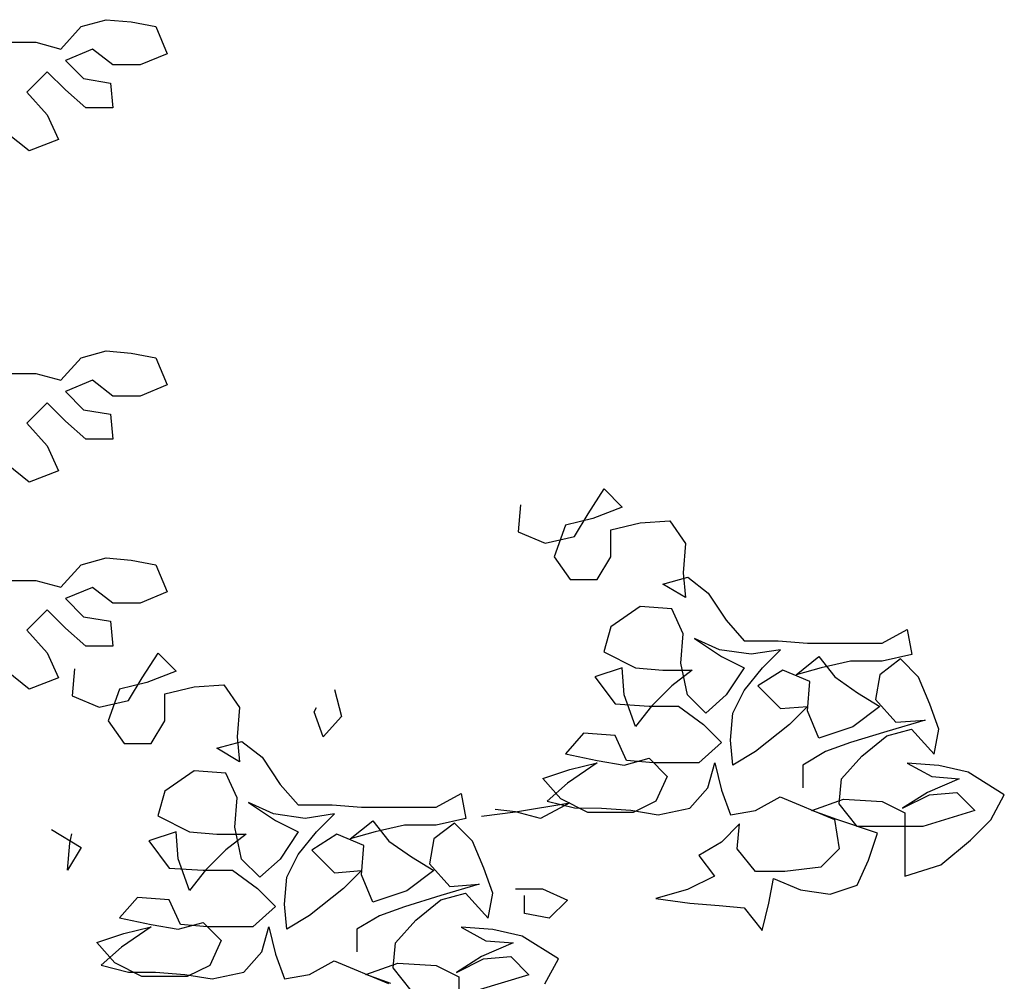
# Model space of a CAD drawing. Units: feet. Extents: x 0 to 94.7, y -1.3 to 63.7.
# Drawn here: x 6.6 to 9.1, y 15 to 17.5 of the extents above; entities that cross this region are included whole.
import ezdxf

# ---------------------------------------------------------------- set-up
doc = ezdxf.new("R2010")
doc.units = ezdxf.units.FT
doc.header["$MEASUREMENT"] = 0
doc.layers.add('L-SITE-TREE', color=1, linetype='Continuous')
doc.layers.add('TREE-LEAF', color=1, linetype='Continuous')

# ---------------------------------------------------------------- blocks, each defined once
blk = doc.blocks.new('tree_elev6')
at = {"layer": 'TREE-LEAF'}
for p, q in [((87580.18816, -4211.17123), (87580.20406, -4211.16691)), ((87580.20406, -4211.16691), (87580.21996, -4211.16837)), ((87580.21996, -4211.16837), (87580.23586, -4211.17128)), ((87580.17513, -4211.18568), (87580.18816, -4211.17123)), ((87580.23586, -4211.17128), (87580.24307, -4211.18863)), ((87580.14189, -4211.18131), (87580.15923, -4211.18133)), ((87580.15923, -4211.18133), (87580.17513, -4211.18568)), ((87580.19537, -4211.1857), (87580.17802, -4211.19291)), ((87580.20837, -4211.19583), (87580.19537, -4211.1857)), ((87580.24307, -4211.18863), (87580.22572, -4211.19585)), ((87580.17802, -4211.19291), (87580.18957, -4211.20449)), ((87580.16644, -4211.20013), (87580.15342, -4211.21313)), ((87580.178, -4211.2117), (87580.16644, -4211.20013)), ((87580.22572, -4211.19585), (87580.20837, -4211.19583)), ((87580.18957, -4211.20449), (87580.20692, -4211.20739)), ((87580.20692, -4211.20739), (87580.20835, -4211.2233)), ((87580.15342, -4211.21313), (87580.16642, -4211.2276)), ((87580.191, -4211.22328), (87580.178, -4211.2117)), ((87580.20835, -4211.2233), (87580.191, -4211.22328)), ((87580.16642, -4211.2276), (87580.17363, -4211.2435)), ((87580.15483, -4211.25071), (87580.14039, -4211.23914)), ((87580.17363, -4211.2435), (87580.15483, -4211.25071)), ((87580.17513, -4211.39728), (87580.18816, -4211.38283)), ((87580.18816, -4211.38283), (87580.20406, -4211.37851)), ((87580.20406, -4211.37851), (87580.21996, -4211.37997)), ((87580.21996, -4211.37997), (87580.23586, -4211.38287)), ((87580.23586, -4211.38287), (87580.24307, -4211.40023)), ((87580.14189, -4211.39291), (87580.15923, -4211.39292)), ((87580.15923, -4211.39292), (87580.17513, -4211.39728)), ((87580.19537, -4211.39729), (87580.17802, -4211.40451)), ((87580.20837, -4211.40743), (87580.19537, -4211.39729)), ((87580.24307, -4211.40023), (87580.22572, -4211.40744)), ((87580.17802, -4211.40451), (87580.18957, -4211.41608)), ((87580.22572, -4211.40744), (87580.20837, -4211.40743)), ((87580.16644, -4211.41172), (87580.15342, -4211.42472)), ((87580.178, -4211.4233), (87580.16644, -4211.41172)), ((87580.18957, -4211.41608), (87580.20692, -4211.41899)), ((87580.20692, -4211.41899), (87580.20835, -4211.43489)), ((87580.15342, -4211.42472), (87580.16642, -4211.43919)), ((87580.191, -4211.43488), (87580.178, -4211.4233)), ((87580.16642, -4211.43919), (87580.17363, -4211.4551)), ((87580.20835, -4211.43489), (87580.191, -4211.43488)), ((87580.15483, -4211.46231), (87580.14039, -4211.45073)), ((87580.17363, -4211.4551), (87580.15483, -4211.46231)), ((87580.51207, -4211.48259), (87580.52221, -4211.46669)), ((87580.52221, -4211.46669), (87580.53376, -4211.47827)), ((87580.46871, -4211.47677), (87580.46725, -4211.49411)), ((87580.53376, -4211.47827), (87580.51496, -4211.48548)), ((87580.50339, -4211.49704), (87580.51207, -4211.48259)), ((87580.49761, -4211.4898), (87580.49036, -4211.51004)), ((87580.51496, -4211.48548), (87580.49761, -4211.4898)), ((87580.52652, -4211.49272), (87580.54532, -4211.4884)), ((87580.54532, -4211.4884), (87580.56411, -4211.48697)), ((87580.56411, -4211.48697), (87580.57422, -4211.50144)), ((87580.46725, -4211.49411), (87580.48459, -4211.50136)), ((87580.48459, -4211.50136), (87580.50339, -4211.49704)), ((87580.5265, -4211.51007), (87580.52652, -4211.49272)), ((87580.57422, -4211.50144), (87580.57276, -4211.52023)), ((87580.17513, -4211.52952), (87580.18816, -4211.51508)), ((87580.18816, -4211.51508), (87580.20406, -4211.51076)), ((87580.20406, -4211.51076), (87580.21996, -4211.51222)), ((87580.21996, -4211.51222), (87580.23586, -4211.51512)), ((87580.23586, -4211.51512), (87580.24307, -4211.53248)), ((87580.49036, -4211.51004), (87580.50047, -4211.5245)), ((87580.51782, -4211.52452), (87580.5265, -4211.51007)), ((87580.57276, -4211.52023), (87580.57419, -4211.53613)), ((87580.14189, -4211.52516), (87580.15923, -4211.52517)), ((87580.15923, -4211.52517), (87580.17513, -4211.52952)), ((87580.50047, -4211.5245), (87580.51782, -4211.52452)), ((87580.55974, -4211.52745), (87580.57564, -4211.52312)), ((87580.57419, -4211.53613), (87580.55974, -4211.52745)), ((87580.57564, -4211.52312), (87580.58865, -4211.53326)), ((87580.19537, -4211.52954), (87580.17802, -4211.53675)), ((87580.20837, -4211.53967), (87580.19537, -4211.52954)), ((87580.24307, -4211.53248), (87580.22572, -4211.53969)), ((87580.58865, -4211.53326), (87580.6002, -4211.55061)), ((87580.17802, -4211.53675), (87580.18957, -4211.54833)), ((87580.22572, -4211.53969), (87580.20837, -4211.53967)), ((87580.16644, -4211.54397), (87580.15342, -4211.55697)), ((87580.178, -4211.55555), (87580.16644, -4211.54397)), ((87580.54527, -4211.54189), (87580.52646, -4211.55488)), ((87580.56551, -4211.54335), (87580.54527, -4211.54189)), ((87580.57272, -4211.55926), (87580.56551, -4211.54335)), ((87580.18957, -4211.54833), (87580.20692, -4211.55124)), ((87580.20692, -4211.55124), (87580.20835, -4211.56714)), ((87580.6002, -4211.55061), (87580.61175, -4211.56364)), ((87580.15342, -4211.55697), (87580.16642, -4211.57144)), ((87580.191, -4211.56712), (87580.178, -4211.55555)), ((87580.52646, -4211.55488), (87580.52211, -4211.57078)), ((87580.57126, -4211.57805), (87580.57272, -4211.55926)), ((87580.69993, -4211.56516), (87580.71584, -4211.5565)), ((87580.71584, -4211.5565), (87580.71872, -4211.57241)), ((87580.59584, -4211.5694), (87580.57995, -4211.56216)), ((87580.57995, -4211.56216), (87580.59728, -4211.57374)), ((87580.61175, -4211.56364), (87580.63343, -4211.56366)), ((87580.63343, -4211.56366), (87580.65223, -4211.56512)), ((87580.65223, -4211.56512), (87580.69993, -4211.56516)), ((87580.16642, -4211.57144), (87580.17363, -4211.58735)), ((87580.20835, -4211.56714), (87580.191, -4211.56712)), ((87580.22712, -4211.5874), (87580.23726, -4211.5715)), ((87580.23726, -4211.5715), (87580.24881, -4211.58308)), ((87580.52211, -4211.57078), (87580.54234, -4211.58092)), ((87580.61608, -4211.57231), (87580.59584, -4211.5694)), ((87580.63487, -4211.56944), (87580.61608, -4211.57231)), ((87580.6233, -4211.58099), (87580.63487, -4211.56944)), ((87580.71872, -4211.57241), (87580.69992, -4211.57673)), ((87580.57558, -4211.5983), (87580.57126, -4211.57805)), ((87580.59728, -4211.57374), (87580.61173, -4211.58098)), ((87580.64498, -4211.58535), (87580.65945, -4211.5738)), ((87580.65945, -4211.5738), (87580.66955, -4211.58682)), ((87580.67968, -4211.57671), (87580.66089, -4211.58103)), ((87580.69992, -4211.57673), (87580.67968, -4211.57671)), ((87580.71149, -4211.57529), (87580.69847, -4211.5854)), ((87580.72304, -4211.58687), (87580.71149, -4211.57529)), ((87580.15483, -4211.59456), (87580.14039, -4211.58298)), ((87580.18376, -4211.58157), (87580.1823, -4211.59892)), ((87580.24881, -4211.58308), (87580.23001, -4211.59029)), ((87580.53367, -4211.58091), (87580.51631, -4211.58668)), ((87580.5351, -4211.59826), (87580.53367, -4211.58091)), ((87580.54234, -4211.58092), (87580.55969, -4211.58238)), ((87580.55969, -4211.58238), (87580.57848, -4211.5824)), ((87580.57848, -4211.5824), (87580.56546, -4211.59251)), ((87580.61173, -4211.58098), (87580.60015, -4211.59832)), ((87580.61172, -4211.59544), (87580.6233, -4211.58099)), ((87580.63631, -4211.58245), (87580.6204, -4211.59256)), ((87580.65365, -4211.5897), (87580.63631, -4211.58245)), ((87580.66089, -4211.58103), (87580.64498, -4211.58535)), ((87580.17363, -4211.58735), (87580.15483, -4211.59456)), ((87580.23001, -4211.59029), (87580.21266, -4211.59461)), ((87580.21843, -4211.60184), (87580.22712, -4211.5874)), ((87580.51631, -4211.58668), (87580.52931, -4211.60404)), ((87580.65219, -4211.60849), (87580.65365, -4211.5897)), ((87580.66955, -4211.58682), (87580.684, -4211.59695)), ((87580.69847, -4211.5854), (87580.69556, -4211.6013)), ((87580.73026, -4211.60422), (87580.72304, -4211.58687)), ((87580.21266, -4211.59461), (87580.20541, -4211.61484)), ((87580.24155, -4211.61488), (87580.24157, -4211.59753)), ((87580.24157, -4211.59753), (87580.26037, -4211.59321)), ((87580.26037, -4211.59321), (87580.27916, -4211.59178)), ((87580.27916, -4211.59178), (87580.28927, -4211.60625)), ((87580.35, -4211.59474), (87580.35432, -4211.61209)), ((87580.56546, -4211.59251), (87580.55244, -4211.6055)), ((87580.60448, -4211.60989), (87580.61172, -4211.59544)), ((87580.6204, -4211.59256), (87580.63484, -4211.60703)), ((87580.684, -4211.59695), (87580.69845, -4211.60564)), ((87580.1823, -4211.59892), (87580.19964, -4211.60616)), ((87580.19964, -4211.60616), (87580.21843, -4211.60184)), ((87580.52931, -4211.60404), (87580.55099, -4211.6055)), ((87580.54231, -4211.61851), (87580.5351, -4211.59826)), ((87580.58713, -4211.60987), (87580.57558, -4211.5983)), ((87580.60015, -4211.59832), (87580.58713, -4211.60987)), ((87580.69556, -4211.6013), (87580.70856, -4211.61577)), ((87580.28927, -4211.60625), (87580.2878, -4211.62504)), ((87580.33697, -4211.60918), (87580.33842, -4211.60629)), ((87580.34274, -4211.62509), (87580.33697, -4211.60918)), ((87580.55244, -4211.6055), (87580.54231, -4211.61851)), ((87580.55099, -4211.6055), (87580.56979, -4211.60552)), ((87580.56979, -4211.60552), (87580.58568, -4211.6171)), ((87580.60302, -4211.62724), (87580.60448, -4211.60989)), ((87580.63484, -4211.60703), (87580.65219, -4211.6056)), ((87580.65219, -4211.6056), (87580.64061, -4211.61715)), ((87580.6594, -4211.62584), (87580.65219, -4211.60849)), ((87580.69845, -4211.60564), (87580.68109, -4211.61863)), ((87580.73602, -4211.62013), (87580.73026, -4211.60422)), ((87580.20541, -4211.61484), (87580.21552, -4211.62931)), ((87580.23287, -4211.62933), (87580.24155, -4211.61488)), ((87580.35432, -4211.61209), (87580.34274, -4211.62509)), ((87580.72735, -4211.61434), (87580.70277, -4211.62154)), ((87580.70856, -4211.61577), (87580.72735, -4211.61434)), ((87580.50905, -4211.62281), (87580.49748, -4211.63581)), ((87580.52929, -4211.62428), (87580.50905, -4211.62281)), ((87580.58568, -4211.6171), (87580.59723, -4211.62868)), ((87580.64061, -4211.61715), (87580.61891, -4211.63448)), ((87580.68109, -4211.61863), (87580.6594, -4211.62584)), ((87580.70277, -4211.62154), (87580.67963, -4211.62875)), ((87580.70277, -4211.62444), (87580.71868, -4211.62011)), ((87580.71868, -4211.62011), (87580.73312, -4211.63603)), ((87580.73312, -4211.63603), (87580.73602, -4211.62013)), ((87580.27479, -4211.63225), (87580.29069, -4211.62793)), ((87580.2878, -4211.62504), (87580.28924, -4211.64094)), ((87580.29069, -4211.62793), (87580.30369, -4211.63806)), ((87580.53651, -4211.64019), (87580.52929, -4211.62428)), ((87580.59723, -4211.62868), (87580.58276, -4211.64167)), ((87580.60445, -4211.64314), (87580.60302, -4211.62724)), ((87580.67963, -4211.62875), (87580.66373, -4211.63452)), ((87580.68686, -4211.63743), (87580.70277, -4211.62444)), ((87580.21552, -4211.62931), (87580.23287, -4211.62933)), ((87580.28924, -4211.64094), (87580.27479, -4211.63225)), ((87580.61891, -4211.63448), (87580.60445, -4211.64314)), ((87580.66373, -4211.63452), (87580.64926, -4211.64318)), ((87580.30369, -4211.63806), (87580.31524, -4211.65542)), ((87580.49748, -4211.63581), (87580.51771, -4211.64017)), ((87580.51771, -4211.64161), (87580.4989, -4211.65461)), ((87580.50036, -4211.64594), (87580.51771, -4211.64161)), ((87580.51771, -4211.64017), (87580.53506, -4211.64308)), ((87580.53506, -4211.64308), (87580.55096, -4211.63875)), ((87580.55385, -4211.64165), (87580.53651, -4211.64019)), ((87580.55096, -4211.63875), (87580.56252, -4211.65033)), ((87580.58276, -4211.64167), (87580.55385, -4211.64165)), ((87580.58853, -4211.65758), (87580.59288, -4211.64168)), ((87580.59288, -4211.64168), (87580.59721, -4211.65903)), ((87580.67383, -4211.65188), (87580.68686, -4211.63743)), ((87580.736, -4211.64326), (87580.71576, -4211.6418)), ((87580.71576, -4211.6418), (87580.73166, -4211.65048)), ((87580.26032, -4211.6467), (87580.24151, -4211.65969)), ((87580.28056, -4211.64816), (87580.26032, -4211.6467)), ((87580.48301, -4211.6517), (87580.50036, -4211.64594)), ((87580.64926, -4211.64318), (87580.64925, -4211.65764)), ((87580.75479, -4211.64761), (87580.736, -4211.64326)), ((87580.77791, -4211.66209), (87580.75479, -4211.64761)), ((87580.28777, -4211.66407), (87580.28056, -4211.64816)), ((87580.49456, -4211.66472), (87580.48301, -4211.6517)), ((87580.56252, -4211.65033), (87580.55527, -4211.66622)), ((87580.67237, -4211.66778), (87580.67383, -4211.65188)), ((87580.749, -4211.65195), (87580.72876, -4211.6606)), ((87580.73166, -4211.65048), (87580.749, -4211.65195)), ((87580.24151, -4211.65969), (87580.23716, -4211.67559)), ((87580.31524, -4211.65542), (87580.3268, -4211.66844)), ((87580.4989, -4211.65461), (87580.48588, -4211.66616)), ((87580.57696, -4211.67058), (87580.58853, -4211.65758)), ((87580.59721, -4211.65903), (87580.60297, -4211.67494)), ((87580.72876, -4211.6606), (87580.71285, -4211.67071)), ((87580.7302, -4211.66205), (87580.74755, -4211.66062)), ((87580.74755, -4211.66062), (87580.75911, -4211.67219)), ((87580.28631, -4211.68286), (87580.28777, -4211.66407)), ((87580.31089, -4211.67421), (87580.29499, -4211.66697)), ((87580.29499, -4211.66697), (87580.31233, -4211.67855)), ((87580.41498, -4211.66997), (87580.43089, -4211.66131)), ((87580.43089, -4211.66131), (87580.43377, -4211.67722)), ((87580.48588, -4211.66616), (87580.50323, -4211.67051)), ((87580.5119, -4211.67341), (87580.49456, -4211.66472)), ((87580.55527, -4211.66622), (87580.54081, -4211.67344)), ((87580.61888, -4211.67207), (87580.63479, -4211.66341)), ((87580.63479, -4211.66341), (87580.66947, -4211.67789)), ((87580.65502, -4211.6721), (87580.67526, -4211.66489)), ((87580.67526, -4211.66489), (87580.69984, -4211.66636)), ((87580.69984, -4211.66636), (87580.71429, -4211.6736)), ((87580.71285, -4211.67071), (87580.7302, -4211.66205)), ((87580.76922, -4211.67799), (87580.77791, -4211.66209)), ((87580.3268, -4211.66844), (87580.34848, -4211.66846)), ((87580.34848, -4211.66846), (87580.36727, -4211.66993)), ((87580.36727, -4211.66993), (87580.41498, -4211.66997)), ((87580.44389, -4211.67578), (87580.46558, -4211.67291)), ((87580.46558, -4211.67291), (87580.45257, -4211.67145)), ((87580.46558, -4211.67291), (87580.50028, -4211.66716)), ((87580.48147, -4211.67726), (87580.46558, -4211.67291)), ((87580.50028, -4211.66716), (87580.48147, -4211.67726)), ((87580.50323, -4211.67051), (87580.52058, -4211.67053)), ((87580.52058, -4211.67053), (87580.53937, -4211.67199)), ((87580.53937, -4211.67199), (87580.55671, -4211.6749)), ((87580.55671, -4211.6749), (87580.57696, -4211.67058)), ((87580.60297, -4211.67494), (87580.61888, -4211.67207)), ((87580.67092, -4211.6779), (87580.65502, -4211.6721)), ((87580.68392, -4211.68224), (87580.67237, -4211.66778)), ((87580.75911, -4211.67219), (87580.72585, -4211.68228)), ((87580.23716, -4211.67559), (87580.25739, -4211.68573)), ((87580.33113, -4211.67712), (87580.31089, -4211.67421)), ((87580.31233, -4211.67855), (87580.32678, -4211.68579)), ((87580.34992, -4211.67425), (87580.33113, -4211.67712)), ((87580.33835, -4211.6858), (87580.34992, -4211.67425)), ((87580.36003, -4211.69016), (87580.37449, -4211.67861)), ((87580.37449, -4211.67861), (87580.3846, -4211.69163)), ((87580.43377, -4211.67722), (87580.41497, -4211.68154)), ((87580.54081, -4211.67344), (87580.5119, -4211.67341)), ((87580.66947, -4211.67789), (87580.67234, -4211.69669)), ((87580.69693, -4211.68659), (87580.67092, -4211.6779)), ((87580.71429, -4211.6736), (87580.71425, -4211.71408)), ((87580.7562, -4211.69098), (87580.76922, -4211.67799)), ((87580.16921, -4211.6842), (87580.18799, -4211.69578)), ((87580.24872, -4211.68572), (87580.23136, -4211.69149)), ((87580.25015, -4211.70307), (87580.24872, -4211.68572)), ((87580.25739, -4211.68573), (87580.27474, -4211.68719)), ((87580.29062, -4211.70311), (87580.28631, -4211.68286)), ((87580.32678, -4211.68579), (87580.3152, -4211.70313)), ((87580.32677, -4211.70025), (87580.33835, -4211.6858)), ((87580.37593, -4211.68584), (87580.36003, -4211.69016)), ((87580.39473, -4211.68152), (87580.37593, -4211.68584)), ((87580.41497, -4211.68154), (87580.39473, -4211.68152)), ((87580.42654, -4211.6801), (87580.41352, -4211.69021)), ((87580.43809, -4211.69168), (87580.42654, -4211.6801)), ((87580.60875, -4211.68073), (87580.59717, -4211.69228)), ((87580.60729, -4211.69663), (87580.60875, -4211.68073)), ((87580.72585, -4211.68228), (87580.68392, -4211.68224)), ((87580.18076, -4211.69289), (87580.18222, -4211.6871)), ((87580.23136, -4211.69149), (87580.24436, -4211.70885)), ((87580.27474, -4211.68719), (87580.29353, -4211.68721)), ((87580.29353, -4211.68721), (87580.28051, -4211.69731)), ((87580.35136, -4211.68726), (87580.33544, -4211.69736)), ((87580.3687, -4211.6945), (87580.35136, -4211.68726)), ((87580.3846, -4211.69163), (87580.39905, -4211.70176)), ((87580.41352, -4211.69021), (87580.41061, -4211.70611)), ((87580.4453, -4211.70903), (87580.43809, -4211.69168)), ((87580.69113, -4211.70394), (87580.69693, -4211.68659)), ((87580.73739, -4211.70687), (87580.7562, -4211.69098)), ((87580.1793, -4211.71023), (87580.18076, -4211.69289)), ((87580.18799, -4211.69578), (87580.1793, -4211.71023)), ((87580.28051, -4211.69731), (87580.26749, -4211.71031)), ((87580.33544, -4211.69736), (87580.34989, -4211.71183)), ((87580.36723, -4211.7133), (87580.3687, -4211.6945)), ((87580.59717, -4211.69228), (87580.58271, -4211.70095)), ((87580.61884, -4211.7111), (87580.60729, -4211.69663)), ((87580.67234, -4211.69669), (87580.66077, -4211.70825)), ((87580.25736, -4211.72331), (87580.25015, -4211.70307)), ((87580.30218, -4211.71468), (87580.29062, -4211.70311)), ((87580.3152, -4211.70313), (87580.30218, -4211.71468)), ((87580.31953, -4211.7147), (87580.32677, -4211.70025)), ((87580.39905, -4211.70176), (87580.4135, -4211.71045)), ((87580.58271, -4211.70095), (87580.59282, -4211.71397)), ((87580.68389, -4211.71983), (87580.69113, -4211.70394)), ((87580.24436, -4211.70885), (87580.26604, -4211.71031)), ((87580.26749, -4211.71031), (87580.25736, -4211.72331)), ((87580.26604, -4211.71031), (87580.28484, -4211.71033)), ((87580.28484, -4211.71033), (87580.30073, -4211.72191)), ((87580.34989, -4211.71183), (87580.36724, -4211.7104)), ((87580.36724, -4211.7104), (87580.35566, -4211.72196)), ((87580.4135, -4211.71045), (87580.39614, -4211.72344)), ((87580.41061, -4211.70611), (87580.42361, -4211.72058)), ((87580.45107, -4211.72494), (87580.4453, -4211.70903)), ((87580.66077, -4211.70825), (87580.63764, -4211.71112)), ((87580.71425, -4211.71408), (87580.73739, -4211.70687)), ((87580.31807, -4211.73204), (87580.31953, -4211.7147)), ((87580.37445, -4211.73065), (87580.36723, -4211.7133)), ((87580.59282, -4211.71397), (87580.57546, -4211.72262)), ((87580.63764, -4211.71112), (87580.61884, -4211.7111)), ((87580.6275, -4211.73135), (87580.6304, -4211.71545)), ((87580.6304, -4211.71545), (87580.64774, -4211.72269)), ((87580.30073, -4211.72191), (87580.31228, -4211.73348)), ((87580.35566, -4211.72196), (87580.33396, -4211.73929)), ((87580.39614, -4211.72344), (87580.37445, -4211.73065)), ((87580.4424, -4211.71915), (87580.41782, -4211.72635)), ((87580.42361, -4211.72058), (87580.4424, -4211.71915)), ((87580.46553, -4211.72206), (87580.48288, -4211.72208)), ((87580.48288, -4211.72208), (87580.49877, -4211.72932)), ((87580.57546, -4211.72262), (87580.55522, -4211.72839)), ((87580.64774, -4211.72269), (87580.66654, -4211.7256)), ((87580.66654, -4211.7256), (87580.68389, -4211.71983)), ((87580.2241, -4211.72762), (87580.21252, -4211.74062)), ((87580.24434, -4211.72909), (87580.2241, -4211.72762)), ((87580.25155, -4211.74499), (87580.24434, -4211.72909)), ((87580.41782, -4211.72635), (87580.39468, -4211.73356)), ((87580.4019, -4211.74224), (87580.41782, -4211.72924)), ((87580.41782, -4211.72924), (87580.43372, -4211.72492)), ((87580.43372, -4211.72492), (87580.44817, -4211.74084)), ((87580.44817, -4211.74084), (87580.45107, -4211.72494)), ((87580.4713, -4211.73797), (87580.47131, -4211.7264)), ((87580.49877, -4211.72932), (87580.4872, -4211.74087)), ((87580.55522, -4211.72839), (87580.5769, -4211.7313)), ((87580.31228, -4211.73348), (87580.29781, -4211.74648)), ((87580.3195, -4211.74795), (87580.31807, -4211.73204)), ((87580.39468, -4211.73356), (87580.37878, -4211.73933)), ((87580.5769, -4211.7313), (87580.59569, -4211.73276)), ((87580.59569, -4211.73276), (87580.61159, -4211.73422)), ((87580.61159, -4211.73422), (87580.62314, -4211.74869)), ((87580.62314, -4211.74869), (87580.6275, -4211.73135)), ((87580.21252, -4211.74062), (87580.23276, -4211.74498)), ((87580.33396, -4211.73929), (87580.3195, -4211.74795)), ((87580.37878, -4211.73933), (87580.36431, -4211.74799)), ((87580.38888, -4211.75669), (87580.4019, -4211.74224)), ((87580.4872, -4211.74087), (87580.4713, -4211.73797)), ((87580.23276, -4211.74642), (87580.21395, -4211.75942)), ((87580.21541, -4211.75074), (87580.23276, -4211.74642)), ((87580.23276, -4211.74498), (87580.25011, -4211.74788)), ((87580.25011, -4211.74788), (87580.26601, -4211.74356)), ((87580.2689, -4211.74646), (87580.25155, -4211.74499)), ((87580.26601, -4211.74356), (87580.27757, -4211.75514)), ((87580.29781, -4211.74648), (87580.2689, -4211.74646)), ((87580.30358, -4211.76239), (87580.30793, -4211.74649)), ((87580.30793, -4211.74649), (87580.31225, -4211.76384)), ((87580.36431, -4211.74799), (87580.3643, -4211.76245)), ((87580.45105, -4211.74807), (87580.43081, -4211.7466)), ((87580.43081, -4211.7466), (87580.44671, -4211.75529)), ((87580.46984, -4211.75242), (87580.45105, -4211.74807)), ((87580.19805, -4211.75651), (87580.21541, -4211.75074)), ((87580.49296, -4211.7669), (87580.46984, -4211.75242)), ((87580.20961, -4211.76953), (87580.19805, -4211.75651)), ((87580.21395, -4211.75942), (87580.20093, -4211.77097)), ((87580.27757, -4211.75514), (87580.27032, -4211.77103)), ((87580.38742, -4211.77259), (87580.38888, -4211.75669)), ((87580.46405, -4211.75675), (87580.44381, -4211.76541)), ((87580.44671, -4211.75529), (87580.46405, -4211.75675)), ((87580.292, -4211.77539), (87580.30358, -4211.76239)), ((87580.31225, -4211.76384), (87580.31802, -4211.77975)), ((87580.44381, -4211.76541), (87580.42789, -4211.77551)), ((87580.42789, -4211.77551), (87580.44525, -4211.76686)), ((87580.44525, -4211.76686), (87580.4626, -4211.76543)), ((87580.4626, -4211.76543), (87580.47415, -4211.777)), ((87580.48427, -4211.78279), (87580.49296, -4211.7669)), ((87580.20093, -4211.77097), (87580.21828, -4211.77532)), ((87580.22695, -4211.77822), (87580.20961, -4211.76953)), ((87580.27032, -4211.77103), (87580.25586, -4211.77825)), ((87580.33393, -4211.77687), (87580.34984, -4211.76821)), ((87580.34984, -4211.76821), (87580.38452, -4211.7827)), ((87580.37007, -4211.77691), (87580.39031, -4211.7697)), ((87580.39897, -4211.78705), (87580.38742, -4211.77259)), ((87580.39031, -4211.7697), (87580.41489, -4211.77117)), ((87580.41489, -4211.77117), (87580.42934, -4211.77841)), ((87580.21828, -4211.77532), (87580.23562, -4211.77534)), ((87580.25586, -4211.77825), (87580.22695, -4211.77822)), ((87580.23562, -4211.77534), (87580.25442, -4211.7768)), ((87580.25442, -4211.7768), (87580.27176, -4211.77971)), ((87580.27176, -4211.77971), (87580.292, -4211.77539)), ((87580.31802, -4211.77975), (87580.33393, -4211.77687)), ((87580.38596, -4211.7827), (87580.37007, -4211.77691)), ((87580.42934, -4211.77841), (87580.4293, -4211.81889)), ((87580.47415, -4211.777), (87580.4409, -4211.78709))]:
    blk.add_line(p, q, dxfattribs=at)

msp = doc.modelspace()

# ---------------------------------------------------------------- block references
at = {"layer": 'L-SITE-TREE', "xscale": 3.937007874015748, "yscale": 3.937007874015748, "zscale": 3.937007874015748}
msp.add_blockref('tree_elev6', (-344797.1489, 16596.8497), dxfattribs=at)

doc.saveas('drawing.dxf')
